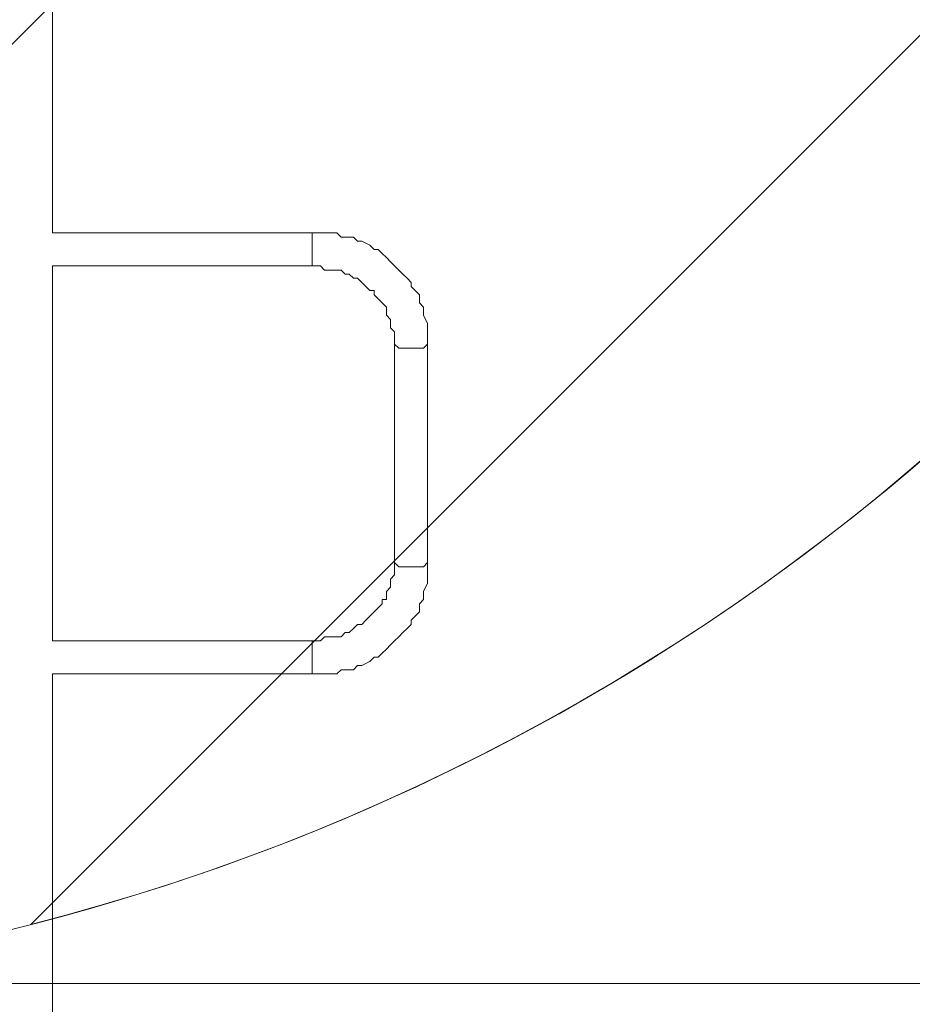
# Model space of a CAD drawing. Units: millimetres. Extents: x -3285 to 12043, y -11549 to 2514.
# Drawn here: x 3334 to 4022, y -6899 to -6141 of the extents above; entities that cross this region are included whole.
import ezdxf

# ---------------------------------------------------------------- set-up
doc = ezdxf.new("R2010")
doc.units = ezdxf.units.MM
doc.header["$MEASUREMENT"] = 0
doc.layers.add('Work Layer', color=7, linetype='Continuous', lineweight=0)

# ---------------------------------------------------------------- blocks, each defined once
blk = doc.blocks.new('Block_4')
at = {"layer": 'Work Layer', "color": 253, "lineweight": 9}
for points, knots in [([(4146.44, -3871.31), (3904.44, -3995.52), (3630.35, -4066.06), (3339.63, -4066.06), (3331.29, -4066.06), (3323.05, -4065.69), (3314.74, -4065.58), (3314.74, -4065.58), (489.75, -6890.57), (489.75, -6890.57), (489.75, -6890.57), (1196.85, -6890.57), (1196.85, -6890.57), (1196.85, -6890.57), (4213.28, -3874.15), (4213.28, -3874.15), (4190.91, -3873.56), (4168.62, -3872.67), (4146.44, -3871.31)], [0, 0, 0, 0, 1, 1, 1, 2, 2, 2, 3, 3, 3, 4, 4, 4, 5, 5, 5, 6, 6, 6, 6]), ([(4621.24, -4188.87), (4621.24, -4179.13), (4620.65, -4169.53), (4620.48, -4159.83), (4620.48, -4159.83), (1889.74, -6890.57), (1889.74, -6890.57), (1889.74, -6890.57), (2596.85, -6890.57), (2596.85, -6890.57), (2596.85, -6890.57), (4621.24, -4866.19), (4621.24, -4866.19), (4621.24, -4866.19), (4621.24, -4188.87), (4621.24, -4188.87)], [0, 0, 0, 0, 1, 1, 1, 2, 2, 2, 3, 3, 3, 4, 4, 4, 5, 5, 5, 5]), ([(4568.56, -5611.75), (4568.56, -5611.75), (3342.42, -6837.89), (3342.42, -6837.89), (3942.86, -6684.82), (4415.5, -6212.19), (4568.56, -5611.75)], [0, 0, 0, 0, 1, 1, 1, 2, 2, 2, 2])]:
    blk.add_open_spline(points, degree=3, knots=knots, dxfattribs=at)
blk = doc.blocks.new('Block_8')
at = {"layer": 'Work Layer', "color": 253, "lineweight": 9}
blk.add_open_spline([(3070, -6883.34), (3020.9, -6887.61), (2971.43, -6890.57), (2921.22, -6890.57), (2921.22, -6890.57), (1643.09, -6890.57), (1643.09, -6890.57), (1643.09, -6890.57), (1643.09, -7383.35), (1643.09, -7383.35), (1643.09, -7383.35), (5145.51, -7383.35), (5145.51, -7383.35), (5145.51, -7383.35), (5145.51, -6883.34), (5145.51, -6883.34), (5145.51, -6883.34), (3070, -6883.34), (3070, -6883.34)], degree=3, knots=[0, 0, 0, 0, 1, 1, 1, 2, 2, 2, 3, 3, 3, 4, 4, 4, 5, 5, 5, 6, 6, 6, 6], dxfattribs=at)
blk = doc.blocks.new('Block_10')
at = {"layer": 'Work Layer', "color": 7, "lineweight": 9}
for p, q in [((3359.36, -6305), (3359.36, -6117.68)), ((3559.38, -6305), (3359.36, -6305)), ((3559.38, -6330.4), (3559.38, -6305)), ((3559.38, -6330.4), (3359.36, -6330.4)), ((3359.36, -6619.33), (3359.36, -6330.4)), ((3622.88, -6559), (3622.88, -6390.73)), ((3648.28, -6559), (3648.28, -6390.73)), ((3359.36, -6619.33), (3559.38, -6619.33)), ((3559.38, -6644.73), (3559.38, -6619.33)), ((3359.36, -6644.73), (3559.38, -6644.73)), ((3359.36, -6911.43), (3359.36, -6644.73))]:
    blk.add_line(p, q, dxfattribs=at)
for points in [[(3648.28, -6390.73), (3648.28, -6387.55), (3648.28, -6381.2), (3648.28, -6378.03), (3648.28, -6374.85), (3645.11, -6368.5), (3645.11, -6365.33), (3645.11, -6362.15), (3641.93, -6358.98), (3641.93, -6352.63), (3638.76, -6349.45), (3635.58, -6346.28), (3635.58, -6343.1), (3632.41, -6339.93), (3629.23, -6336.75), (3626.06, -6333.58), (3622.88, -6330.4), (3619.71, -6327.23), (3616.53, -6324.05), (3613.36, -6320.88), (3610.18, -6317.7), (3607.01, -6317.7), (3603.83, -6314.53), (3597.48, -6311.35), (3594.31, -6311.35), (3591.13, -6308.18), (3584.78, -6308.18), (3581.61, -6308.18), (3578.43, -6305), (3575.26, -6305), (3568.91, -6305), (3565.73, -6305), (3559.38, -6305)], [(3622.88, -6390.73), (3622.88, -6387.55), (3622.88, -6384.38), (3622.88, -6381.2), (3619.71, -6378.03), (3619.71, -6374.85), (3619.71, -6371.68), (3616.53, -6368.5), (3616.53, -6365.33), (3616.53, -6362.15), (3613.36, -6358.98), (3610.18, -6355.8), (3607.01, -6352.63), (3607.01, -6349.45), (3603.83, -6349.45), (3600.66, -6346.28), (3597.48, -6343.1), (3594.31, -6339.93), (3591.13, -6339.93), (3587.96, -6336.75), (3584.78, -6336.75), (3581.61, -6333.58), (3578.43, -6333.58), (3575.26, -6333.58), (3572.08, -6333.58), (3568.91, -6333.58), (3565.73, -6330.4), (3562.56, -6330.4), (3559.38, -6330.4)], [(3622.88, -6390.73), (3622.88, -6390.73), (3626.06, -6393.9), (3629.23, -6393.9), (3632.41, -6393.9), (3635.58, -6393.9), (3638.76, -6393.9), (3641.93, -6393.9), (3645.11, -6393.9), (3648.28, -6390.73)], [(3559.38, -6644.73), (3565.73, -6644.73), (3568.91, -6644.73), (3575.26, -6644.73), (3578.43, -6644.73), (3581.61, -6641.55), (3584.78, -6641.55), (3591.13, -6641.55), (3594.31, -6638.38), (3597.48, -6638.38), (3603.83, -6635.2), (3607.01, -6632.03), (3610.18, -6632.03), (3613.36, -6628.85), (3616.53, -6625.68), (3619.71, -6622.5), (3622.88, -6619.33), (3626.06, -6616.15), (3629.23, -6612.98), (3632.41, -6609.8), (3635.58, -6606.63), (3635.58, -6603.45), (3638.76, -6600.28), (3641.93, -6597.1), (3641.93, -6590.75), (3645.11, -6587.58), (3645.11, -6584.4), (3645.11, -6581.23), (3648.28, -6574.88), (3648.28, -6571.7), (3648.28, -6568.53), (3648.28, -6562.18), (3648.28, -6559)], [(3559.38, -6619.33), (3562.56, -6619.33), (3565.73, -6619.33), (3568.91, -6616.15), (3572.08, -6616.15), (3575.26, -6616.15), (3578.43, -6616.15), (3581.61, -6616.15), (3584.78, -6612.98), (3587.96, -6612.98), (3591.13, -6609.8), (3594.31, -6606.63), (3597.48, -6606.63), (3600.66, -6603.45), (3603.83, -6600.28), (3607.01, -6597.1), (3610.18, -6593.93), (3613.36, -6590.75), (3613.36, -6587.58), (3616.53, -6587.58), (3616.53, -6584.4), (3616.53, -6581.23), (3619.71, -6578.05), (3619.71, -6574.88), (3619.71, -6571.7), (3622.88, -6568.53), (3622.88, -6565.35), (3622.88, -6562.18), (3622.88, -6559)], [(3622.88, -6559), (3622.88, -6559), (3626.06, -6562.18), (3629.23, -6562.18), (3632.41, -6562.18), (3635.58, -6562.18), (3638.76, -6562.18), (3641.93, -6562.18), (3645.11, -6562.18), (3648.28, -6559)]]:
    blk.add_lwpolyline(points, dxfattribs=at)

msp = doc.modelspace()

# ---------------------------------------------------------------- linework, layer by layer
at = {"layer": 'Work Layer', "color": 1, "lineweight": 9}
msp.add_open_spline([(8579.58, 621.34), (8262.56, 924.47), (7841.47, 1092.66), (7404.77, 1092.66), (7379.45, 1092.66), (7354.06, 1092.1), (7328.67, 1090.96), (7328.67, 1090.96), (7077.45, 1079.71), (7077.45, 1079.71), (7012.37, 1076.8), (6947.53, 1070.15), (6883.25, 1059.8), (6883.25, 1059.8), (6508.6, 999.47), (6508.6, 999.47), (6435.7, 987.74), (6363.66, 971.28), (6292.93, 950.17), (6292.93, 950.17), (5930.99, 842.22), (5930.99, 842.22), (5856.11, 819.89), (5782.89, 792.34), (5711.76, 759.92), (5402.97, 1277.58), (4837.79, 1624.5), (4191.22, 1624.5), (3897.45, 1624.5), (3620.66, 1552.51), (3376.81, 1425.87), (3363.59, 1426.18), (3350.47, 1426.87), (3337.18, 1426.87), (2864.77, 1426.87), (2438.33, 1227.48), (2136.67, 908.81), (1450.08, 665.35), (958.2, 10.48), (958.2, -759.56), (958.2, -1055.56), (1031.24, -1334.36), (1159.7, -1579.56), (1155.38, -1628.18), (1152.78, -1677.29), (1152.78, -1727.01), (1152.78, -2001.61), (1220.16, -2260.72), (1339.09, -2488.87), (1339.09, -2488.87), (790.24, -2488.87), (790.24, -2488.87), (578.74, -2374.81), (336.75, -2310.01), (79.58, -2310.01), (79.58, -2310.01), (-392.55, -2310.01), (-392.55, -2310.01), (-986.87, -2310.01), (-1500.41, -2655.69), (-1743.21, -3156.92), (-1953.43, -3378.49), (-2096.65, -3664.07), (-2140.66, -3981.44), (-2694.45, -4313.44), (-3065.24, -4919.34), (-3065.24, -5612), (-3065.24, -6378.68), (-2610.89, -7038.83), (-1956.99, -7339.1), (-1956.99, -7339.1), (-1956.99, -8006.44), (-1956.99, -8006.44), (-1956.99, -8426.88), (-1783.79, -8806.69), (-1505.13, -9079.04), (-1505.13, -9079.04), (-1505.13, -9714.69), (-1505.13, -9714.69), (-1505.13, -10266.97), (-1057.4, -10714.69), (-505.12, -10714.69), (-505.12, -10714.69), (194.89, -10714.69), (194.89, -10714.69), (747.17, -10714.69), (1194.9, -10266.97), (1194.9, -9714.69), (1194.9, -9714.69), (1194.9, -9075.54), (1194.9, -9075.54), (1433.76, -8840.52), (1594.11, -8526.15), (1633.4, -8175.06), (1852.11, -8732.76), (2394.72, -9127.85), (3029.98, -9127.85), (3029.98, -9127.85), (3359.36, -9127.85), (3359.36, -9127.85), (3570.86, -9127.85), (3772.02, -9083.86), (3954.5, -9004.88), (4634.67, -8862.43), (5145.51, -8259.41), (5145.51, -7536.9), (5145.51, -7536.9), (5145.51, -6861.79), (5145.51, -6861.79), (5272.25, -6641.72), (5345.12, -6386.69), (5345.12, -6114.49), (5345.12, -6114.49), (5023.18, -6114.49), (5023.18, -6114.49), (5222.68, -5859.78), (5341.95, -5539.2), (5341.95, -5190.57), (5341.95, -5190.57), (5341.95, -4188.87), (5341.95, -4188.87), (5341.95, -3967.26), (5293.57, -3757.06), (5207.26, -3567.78), (5250.85, -3536.68), (5292.86, -3503.55), (5333.17, -3468.47), (5333.17, -3468.47), (5663.2, -3389.49), (5663.2, -3389.49), (5752.74, -3368.06), (5840.42, -3339.38), (5925.34, -3303.74), (5925.34, -3303.74), (6280.94, -3154.52), (6280.94, -3154.52), (6366.17, -3118.76), (6448.37, -3076.09), (6526.65, -3026.96), (6526.65, -3026.96), (6840.98, -2829.75), (6840.98, -2829.75), (6840.98, -2829.75), (7013.2, -2724.83), (7013.2, -2724.83), (7013.2, -2724.83), (7116, -2679.25), (7116, -2679.25), (7116, -2679.25), (7234.41, -2644.77), (7234.41, -2644.77), (7234.41, -2644.77), (7358.12, -2624.54), (7358.12, -2624.54), (7358.12, -2624.54), (7468.57, -2620.39), (7468.57, -2620.39), (8381.93, -2586.06), (9104.72, -1835.63), (9104.72, -921.6), (9104.72, -921.6), (9104.72, -607.34), (9104.72, -607.34), (9104.72, -143.28), (8914.99, 300.62), (8579.58, 621.34)], degree=3, knots=[0, 0, 0, 0, 1, 1, 1, 2, 2, 2, 3, 3, 3, 4, 4, 4, 5, 5, 5, 6, 6, 6, 7, 7, 7, 8, 8, 8, 9, 9, 9, 10, 10, 10, 11, 11, 11, 12, 12, 12, 13, 13, 13, 14, 14, 14, 15, 15, 15, 16, 16, 16, 17, 17, 17, 18, 18, 18, 19, 19, 19, 20, 20, 20, 21, 21, 21, 22, 22, 22, 23, 23, 23, 24, 24, 24, 25, 25, 25, 26, 26, 26, 27, 27, 27, 28, 28, 28, 29, 29, 29, 30, 30, 30, 31, 31, 31, 32, 32, 32, 33, 33, 33, 34, 34, 34, 35, 35, 35, 36, 36, 36, 37, 37, 37, 38, 38, 38, 39, 39, 39, 40, 40, 40, 41, 41, 41, 42, 42, 42, 43, 43, 43, 44, 44, 44, 45, 45, 45, 46, 46, 46, 47, 47, 47, 48, 48, 48, 49, 49, 49, 50, 50, 50, 51, 51, 51, 52, 52, 52, 53, 53, 53, 54, 54, 54, 55, 55, 55, 55], dxfattribs=at)
at = {"layer": 'Work Layer', "color": 253, "lineweight": 9}
msp.add_open_spline([(734.76, -5612), (734.76, -6104.11), (547.66, -6552.52), (240.73, -6889.99), (248.42, -6890.09), (256.02, -6890.57), (263.74, -6890.57), (263.74, -6890.57), (2921.22, -6890.57), (2921.22, -6890.57), (3860.11, -6890.57), (4621.24, -6129.44), (4621.24, -5190.57), (4621.24, -5190.57), (4621.24, -4188.87), (4621.24, -4188.87), (4621.24, -4069.42), (4608.78, -3952.9), (4585.35, -3840.4), (4476.76, -3862.91), (4364.33, -3874.82), (4249.17, -3874.82), (4214.64, -3874.82), (4180.45, -3873.4), (4146.44, -3871.31), (3904.44, -3995.52), (3630.35, -4066.06), (3339.63, -4066.06), (2593.44, -4066.06), (1955.57, -3604.09), (1695.2, -2950.75), (1550.93, -2819.59), (1429.98, -2663.26), (1339.09, -2488.87)], degree=3, knots=[0, 0, 0, 0, 1, 1, 1, 2, 2, 2, 3, 3, 3, 4, 4, 4, 5, 5, 5, 6, 6, 6, 7, 7, 7, 8, 8, 8, 9, 9, 9, 10, 10, 10, 11, 11, 11, 11], dxfattribs=at)

# ---------------------------------------------------------------- block references
at = {"layer": 'Work Layer'}
for name in ['Block_10', 'Block_4', 'Block_8']:
    msp.add_blockref(name, (0, 0), dxfattribs=at)

doc.saveas('drawing.dxf')
